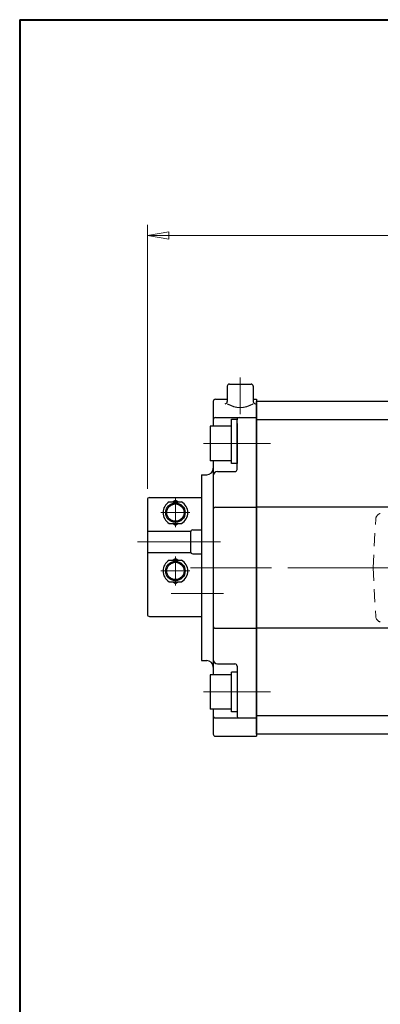
# Model space of a CAD drawing. Extents: x -900 to 1000, y -692 to 660.
# Drawn here: x -900 to -733, y 204 to 660 of the extents above; entities that cross this region are included whole.
import ezdxf

# ---------------------------------------------------------------- set-up
doc = ezdxf.new("R2010")
doc.units = 0
doc.header["$LTSCALE"] = 5
doc.header["$MEASUREMENT"] = 0
for name, pattern in [('CENTER', [12, 9, -1, 1, -1]), ('DASHED', [2, 1.2, -0.8]), ('中心線', [12, 7.5, -1.5, 1.5, -1.5])]:
    doc.linetypes.add(name, pattern=pattern)
doc.layers.get('0').update_dxf_attribs({"linetype": 'CONTINUOUS'})
doc.layers.get('Defpoints').update_dxf_attribs({"linetype": 'CONTINUOUS'})
for name, color, linetype in [('1', 7, 'CONTINUOUS'), ('SC', 163, 'CONTINUOUS'), ('シリンダ', 85, 'CONTINUOUS')]:
    doc.layers.add(name, color=color, linetype=linetype)
for name, color, linetype, lineweight in [('FLAME', 3, 'CONTINUOUS', 40), ('scale', 6, 'CONTINUOUS', 13), ('中心線', 4, '中心線', 13)]:
    doc.layers.add(name, color=color, linetype=linetype, lineweight=lineweight)
doc.styles.get("Standard").update_dxf_attribs({"font": 'simplex.shx', "width": 0.9, "bigfont": 'BIGFONT.shx'})
doc.dimstyles.get("Standard").update_dxf_attribs({"dimscale": 5, "dimtxt": 3.3, "dimasz": 2, "dimexe": 1, "dimexo": 1, "dimgap": 1, "dimtad": 1, "dimdsep": 46, "dimtxsty": 'STANDARD', "dimblk": 'CLOSED', "dimcen": 0.09, "dimclrd": 6, "dimclre": 6, "dimclrt": 2, "dimadec": 0, "dimazin": 2, "dimtfac": 1, "dimtmove": 0, "dimatfit": 3, "dimldrblk": 'CLOSED', "dimfxl": 1, "dimtolj": 1, "dimtzin": 0, "dimlwd": 13, "dimlwe": 13, "dimarcsym": 0})

# ---------------------------------------------------------------- blocks, each defined once
blk = doc.blocks.new('_Closed')
at = {"color": 0, "linetype": 'ByBlock', "lineweight": -2}
for p, q in [((-1, 0.167), (0, 0)), ((-1, 0.167), (-1, -0.167)), ((0, 0), (-1, -0.167)), ((0, 0), (-1, 0))]:
    blk.add_line(p, q, dxfattribs=at)
blk = doc.blocks.new('*D6')
at = {"layer": 'Defpoints', "color": 0}
for p in [(-173.42, 560.11), (-840.92, 437.88), (-173.42, 406.38)]:
    blk.add_point(p, dxfattribs=at)
at = {"layer": 'scale', "color": 6, "lineweight": 13}
for p, q in [((-840.92, 442.88), (-840.92, 565.11)), ((-173.42, 411.38), (-173.42, 565.11)), ((-830.92, 560.11), (-183.42, 560.11))]:
    blk.add_line(p, q, dxfattribs=at)
at = {"layer": 'scale', "color": 6, "lineweight": 13, "xscale": 10, "yscale": 10, "zscale": 10, "rotation": 180}
blk.add_blockref('_Closed', (-840.92, 560.11), dxfattribs=at)
at = {"layer": 'scale', "color": 6, "lineweight": 13, "xscale": 10, "yscale": 10, "zscale": 10}
blk.add_blockref('_Closed', (-173.42, 560.11), dxfattribs=at)
at = {"layer": 'scale', "color": 2, "insert": (-507.17, 573.36), "char_height": 16.5, "attachment_point": 5}
blk.add_mtext('\\A1;667.5（概略）', dxfattribs=at)

msp = doc.modelspace()

# ---------------------------------------------------------------- linework, layer by layer
at = {"layer": '1', "color": 4, "linetype": 'DASHED', "lineweight": 13}
for q in [(-735.243, 428.788), (-735.243, 383.978)]:
    msp.add_line((-736.417, 406.383), q, dxfattribs=at)
at = {"layer": '1', "color": 2, "linetype": 'CENTER', "lineweight": 13}
msp.add_line((-768.336, 406.383), (-374.498, 406.383), dxfattribs=at)
at = {"layer": '1', "color": 4, "linetype": 'DASHED', "lineweight": 13}
for centre, start, end in [((-732.247, 428.631), 106.52675, 177), ((-732.247, 384.135), 183, 253.47325)]:
    msp.add_arc(centre, 3, start, end, dxfattribs=at)
at = {"layer": 'FLAME', "color": 3}
for q in [(1000, 660), (-900, -692.5)]:
    msp.add_line((-900, 660), q, dxfattribs=at)
at = {"layer": 'SC'}
for p, q in [((-840.917, 437.883), (-840.917, 384.883)), ((-839.917, 438.883), (-815.917, 438.883)), ((-829.257, 436.883), (-827.917, 437.653)), ((-827.917, 437.653), (-826.577, 436.883)), ((-830.757, 436.883), (-825.077, 436.883)), ((-830.757, 426.883), (-825.077, 426.883)), ((-829.257, 426.883), (-827.917, 426.103)), ((-827.917, 426.103), (-826.577, 426.883)), ((-819.917, 423.883), (-815.917, 423.883)), ((-840.917, 423.283), (-820.827, 423.283)), ((-820.917, 422.883), (-820.917, 413.883)), ((-840.917, 413.483), (-820.827, 413.483)), ((-829.257, 409.883), (-827.917, 410.653)), ((-827.917, 410.653), (-826.577, 409.883)), ((-819.917, 412.883), (-815.917, 412.883)), ((-830.757, 409.883), (-825.077, 409.883)), ((-830.757, 399.883), (-825.077, 399.883)), ((-829.257, 399.883), (-827.917, 399.103)), ((-827.917, 399.103), (-826.577, 399.883)), ((-839.917, 383.883), (-815.917, 383.883))]:
    msp.add_line(p, q, dxfattribs=at)
at = {"layer": 'SC', "color": 2, "linetype": 'CENTER', "lineweight": 13}
for p, q in [((-827.917, 438.883), (-827.917, 425.155)), ((-834.644, 431.883), (-821.189, 431.883)), ((-845.507, 418.383), (-807.079, 418.383)), ((-827.917, 398.155), (-827.917, 411.61)), ((-834.644, 404.883), (-821.189, 404.883)), ((-805.661, 394.383), (-829.907, 394.383))]:
    msp.add_line(p, q, dxfattribs=at)
at = {"layer": 'SC'}
for centre, radius in [((-827.917, 431.883), 4.5), ((-827.917, 431.883), 4), ((-827.917, 404.883), 4.5), ((-827.917, 404.883), 4)]:
    msp.add_circle(centre, radius, dxfattribs=at)
for centre, radius, start, end in [((-839.917, 437.883), 1, 90, 180), ((-827.917, 431.883), 5.75, 119.59, 240.41), ((-827.917, 431.883), 5.75, 299.59, 60.41), ((-819.917, 422.883), 1, 90, 180), ((-819.917, 413.883), 1, 180, 270), ((-827.917, 404.883), 5.75, 119.59, 240.41), ((-827.917, 404.883), 5.75, 299.59, 60.41), ((-839.917, 384.883), 1, 180, 270)]:
    msp.add_arc(centre, radius, start, end, dxfattribs=at)
at = {"layer": 'シリンダ'}
for p, q in [((-803.917, 490.383), (-803.917, 483.278)), ((-802.917, 491.383), (-792.917, 491.383)), ((-791.917, 490.383), (-791.917, 483.278)), ((-810.417, 483.383), (-810.417, 471.883)), ((-809.417, 484.383), (-803.917, 484.383)), ((-791.917, 484.383), (-790.417, 484.383)), ((-790.417, 484.383), (-790.417, 328.383)), ((-790.417, 329.383), (-790.417, 483.383)), ((-352.417, 483.383), (-790.417, 483.383)), ((-809.417, 475.883), (-790.417, 475.883)), ((-799.417, 451.883), (-799.417, 474.883)), ((-352.417, 474.883), (-790.417, 474.883)), ((-801.919, 471.883), (-811.919, 471.883)), ((-811.919, 471.883), (-811.919, 455.883)), ((-801.919, 454.683), (-801.919, 473.083)), ((-799.419, 473.083), (-799.419, 454.683)), ((-801.919, 455.883), (-811.919, 455.883)), ((-810.417, 455.883), (-810.417, 356.883)), ((-799.419, 454.683), (-801.919, 454.683)), ((-815.917, 449.383), (-815.917, 363.383)), ((-815.917, 449.383), (-813.417, 449.383)), ((-808.417, 450.883), (-800.417, 450.883)), ((-809.417, 434.383), (-790.417, 434.383)), ((-352.417, 434.383), (-790.417, 434.383)), ((-809.417, 378.383), (-790.417, 378.383)), ((-352.417, 378.383), (-790.417, 378.383)), ((-815.917, 363.383), (-813.417, 363.383)), ((-808.417, 361.883), (-800.417, 361.883)), ((-799.417, 360.883), (-799.417, 337.883)), ((-801.919, 356.883), (-811.919, 356.883)), ((-811.919, 356.883), (-811.919, 340.883)), ((-799.419, 358.083), (-801.919, 358.083)), ((-801.919, 339.683), (-801.919, 358.083)), ((-799.419, 358.083), (-799.419, 339.683)), ((-801.919, 340.883), (-811.919, 340.883)), ((-810.417, 340.883), (-810.417, 329.383)), ((-799.419, 339.683), (-801.919, 339.683)), ((-352.417, 337.883), (-790.417, 337.883)), ((-809.417, 336.883), (-790.417, 336.883)), ((-809.417, 328.383), (-790.417, 328.383)), ((-352.417, 329.383), (-790.417, 329.383))]:
    msp.add_line(p, q, dxfattribs=at)
at = {"layer": 'シリンダ', "ltscale": 0.3}
for p, q in [((-801.917, 456.683), (-801.917, 475.083)), ((-801.917, 475.083), (-799.417, 475.083))]:
    msp.add_line(p, q, dxfattribs=at)
at = {"layer": 'シリンダ'}
for centre, radius, start, end in [((-802.917, 490.383), 1, 90, 180), ((-792.917, 490.383), 1, 0, 90), ((-809.417, 483.383), 1, 90, 180), ((-804.917, 483.278), 1, 270, 0), ((-790.917, 483.278), 1, 180, 270), ((-797.917, 492.16), 11.562, 238.73742, 301.26258), ((-809.417, 474.883), 1, 90, 180), ((-798.417, 474.883), 1, 90, 180), ((-813.417, 452.383), 3, 270, 0), ((-800.417, 451.883), 1, 270, 0), ((-808.417, 448.883), 2, 90, 180), ((-809.417, 433.383), 1, 90, 180), ((-809.417, 379.383), 1, 180, 270), ((-813.417, 360.383), 3, 0, 90), ((-808.417, 363.883), 2, 180, 270), ((-800.417, 360.883), 1, 0, 90), ((-809.417, 337.883), 1, 180, 270), ((-798.417, 337.883), 1, 180, 270), ((-809.417, 329.383), 1, 180, 270)]:
    msp.add_arc(centre, radius, start, end, dxfattribs=at)
at = {"layer": '中心線'}
for p, q in [((-797.917, 494.383), (-797.917, 477.383)), ((-814.917, 463.883), (-783.912, 463.883)), ((-820.917, 406.383), (-168.417, 406.383)), ((-814.917, 348.883), (-783.912, 348.883))]:
    msp.add_line(p, q, dxfattribs=at)

# ---------------------------------------------------------------- dimensions: what is measured, and where the dimension line sits
at = {"layer": 'scale'}
dim = msp.add_linear_dim(base=(-173.417, 560.114), p1=(-840.917, 437.883), p2=(-173.417, 406.383), text='<>（概略）', dimstyle='Standard', override={"dimtoh": 1, "dimblk1": 'Closed', "dimblk2": 'Closed', "dimsah": 1}, dxfattribs=at)
dim.commit()
dim.dimension.update_dxf_attribs({"geometry": '*D6', "text_midpoint": (-507.167, 573.364)})

doc.saveas('drawing.dxf')
